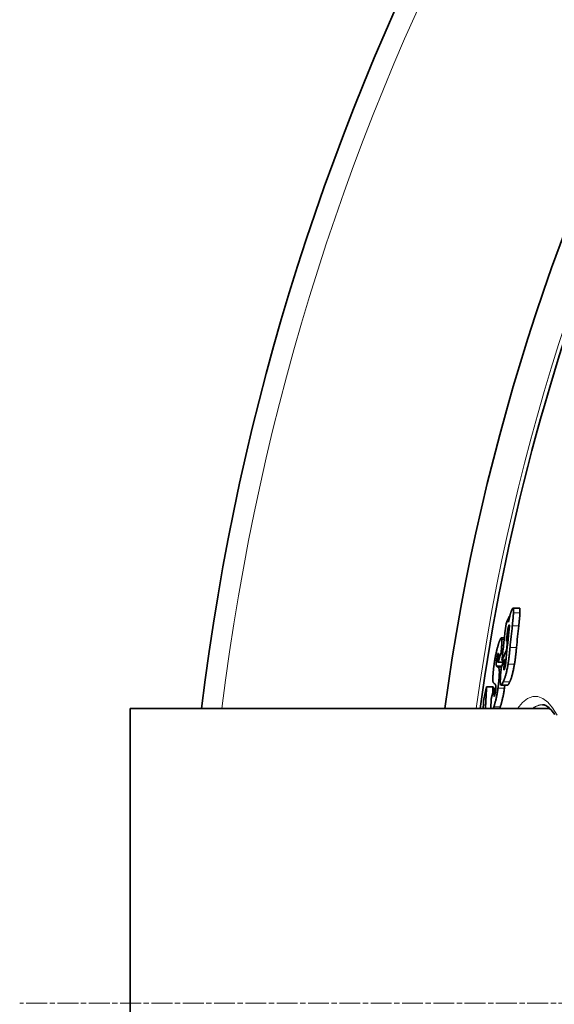
# Model space of a CAD drawing. Units: millimetres. Extents: x 3556 to 23621, y -2428 to 8253.
# Drawn here: x 12867 to 13012, y 518 to 785 of the extents above; entities that cross this region are included whole.
import ezdxf

# ---------------------------------------------------------------- set-up
doc = ezdxf.new("R2010")
doc.units = ezdxf.units.MM
doc.linetypes.add('CHAIN', pattern=[0.3543, 0.2362, -0.0295, 0.0591, -0.0295])
doc.linetypes.add('DASH_DOT', pattern=[0.37, 0.24, -0.06, 0.01, -0.06])
for name, color, linetype, lineweight in [('Středová značka (ISO)', 1, 'DASH_DOT', 9), ('Viditelná (ISO)', 7, 'Continuous', 35), ('Viditelná tenká (ISO)', 7, 'Continuous', 18)]:
    doc.layers.add(name, color=color, linetype=linetype, lineweight=lineweight)

msp = doc.modelspace()

# ---------------------------------------------------------------- linework, layer by layer
at = {"layer": 'Středová značka (ISO)', "linetype": 'CHAIN', "ltscale": 23.990969}
msp.add_line((14277.06, 517.94), (12867.13, 517.94), dxfattribs=at)
at = {"layer": 'Viditelná (ISO)'}
for p, q in [((12999.98, 622.88), (13000.12, 622.88)), ((13002.77, 625.16), (13001.01, 625.16)), ((12998.67, 617.11), (12997.84, 617.11)), ((12999.57, 617.01), (12999.71, 617.01)), ((12997.78, 613.07), (12998.24, 613.07)), ((12999.22, 613.7), (12999.37, 613.7)), ((12996.9, 610.48), (12998.4, 610.48)), ((12998.03, 610.96), (12998.61, 610.96)), ((12998.74, 611.26), (12999.14, 611.26)), ((12999.53, 604.26), (12997.78, 604.26)), ((12993.86, 603.84), (12995.6, 603.84)), ((12995.95, 603.42), (12995.92, 602.86)), ((12995.95, 603.42), (12996.35, 603.42)), ((12897.1, 597.94), (12897.1, 437.94)), ((13010.95, 597.94), (12897.1, 597.94))]:
    msp.add_line(p, q, dxfattribs=at)
at = {"layer": 'Viditelná (ISO)', "flags": 128}
for points in [[(12999.79, 621.35), (12999.81, 621.42), (12999.82, 621.49), (12999.83, 621.56), (12999.85, 621.63), (12999.86, 621.7), (12999.87, 621.77), (12999.89, 621.84), (12999.9, 621.91), (12999.92, 621.98), (12999.93, 622.05), (12999.94, 622.12), (12999.96, 622.19), (12999.97, 622.26), (12999.99, 622.33), (13000, 622.39), (13000.02, 622.46), (13000.03, 622.53), (13000.05, 622.59), (13000.06, 622.66), (13000.08, 622.72), (13000.09, 622.79), (13000.11, 622.85), (13000.13, 622.92), (13000.14, 622.98)], [(13000.14, 622.98), (13000.16, 623.08), (13000.19, 623.17), (13000.21, 623.26), (13000.24, 623.35), (13000.26, 623.44), (13000.28, 623.53), (13000.31, 623.61), (13000.33, 623.69), (13000.36, 623.77), (13000.38, 623.85), (13000.4, 623.93), (13000.43, 624.01), (13000.45, 624.08), (13000.48, 624.15), (13000.5, 624.22), (13000.52, 624.29), (13000.55, 624.35), (13000.57, 624.41), (13000.59, 624.47), (13000.61, 624.53), (13000.64, 624.58), (13000.66, 624.63), (13000.68, 624.68), (13000.7, 624.73)], [(13000.7, 624.73), (13000.74, 624.81), (13000.78, 624.89), (13000.82, 624.96), (13000.85, 625.02), (13000.89, 625.07), (13000.92, 625.11), (13000.95, 625.13), (13000.98, 625.15), (13001.01, 625.16), (13001.04, 625.15), (13001.06, 625.13), (13001.08, 625.1), (13001.1, 625.05), (13001.11, 625), (13001.13, 624.93), (13001.14, 624.85), (13001.14, 624.77), (13001.15, 624.67), (13001.15, 624.56), (13001.16, 624.45), (13001.15, 624.33), (13001.15, 624.2), (13001.15, 624.07), (13001.14, 623.93)], [(13001.14, 623.93), (13001.14, 623.81), (13001.13, 623.68), (13001.12, 623.54), (13001.11, 623.41), (13001.1, 623.27), (13001.09, 623.12), (13001.08, 622.98), (13001.07, 622.83), (13001.06, 622.68), (13001.04, 622.54), (13001.03, 622.39), (13001.02, 622.24), (13001, 622.09), (13000.99, 621.94), (13000.97, 621.79), (13000.96, 621.64), (13000.94, 621.49), (13000.92, 621.33), (13000.91, 621.18), (13000.89, 621.02), (13000.88, 620.87), (13000.86, 620.71), (13000.84, 620.55), (13000.82, 620.4)], [(13002.58, 620.4), (13002.6, 620.55), (13002.62, 620.71), (13002.63, 620.87), (13002.65, 621.02), (13002.67, 621.18), (13002.68, 621.33), (13002.7, 621.49), (13002.71, 621.64), (13002.73, 621.79), (13002.75, 621.95), (13002.76, 622.1), (13002.77, 622.24), (13002.79, 622.39), (13002.8, 622.54), (13002.81, 622.68), (13002.83, 622.83), (13002.84, 622.98), (13002.85, 623.12), (13002.86, 623.27), (13002.87, 623.41), (13002.88, 623.54), (13002.89, 623.68), (13002.9, 623.81), (13002.9, 623.93)], [(13002.9, 623.93), (13002.91, 624.02), (13002.91, 624.1), (13002.91, 624.19), (13002.91, 624.27), (13002.91, 624.34), (13002.91, 624.42), (13002.91, 624.49), (13002.91, 624.56), (13002.91, 624.63), (13002.91, 624.7), (13002.9, 624.76), (13002.9, 624.81), (13002.89, 624.87), (13002.89, 624.92), (13002.88, 624.96), (13002.87, 625), (13002.86, 625.04), (13002.85, 625.07), (13002.84, 625.1), (13002.83, 625.12), (13002.81, 625.13), (13002.8, 625.15), (13002.78, 625.15), (13002.77, 625.16)], [(12999.9, 620.5), (12999.88, 620.46), (12999.87, 620.42), (12999.85, 620.38), (12999.84, 620.33), (12999.82, 620.28), (12999.8, 620.23), (12999.78, 620.17), (12999.77, 620.11), (12999.75, 620.05), (12999.73, 619.98), (12999.72, 619.91), (12999.7, 619.83), (12999.68, 619.76), (12999.67, 619.68), (12999.65, 619.61), (12999.64, 619.53), (12999.62, 619.45), (12999.61, 619.37), (12999.6, 619.29), (12999.58, 619.21), (12999.57, 619.13), (12999.56, 619.06), (12999.55, 618.98), (12999.53, 618.9)], [(12999.9, 618.72), (12999.91, 618.84), (12999.92, 618.97), (12999.94, 619.09), (12999.95, 619.21), (12999.96, 619.33), (12999.97, 619.45), (12999.98, 619.57), (12999.99, 619.69), (13000, 619.8), (13000.01, 619.91), (13000.02, 620.01), (13000.02, 620.11), (13000.03, 620.21), (13000.03, 620.3), (13000.03, 620.38), (13000.03, 620.45), (13000.02, 620.52), (13000.01, 620.56), (13000, 620.6), (12999.99, 620.61), (12999.97, 620.61), (12999.95, 620.59), (12999.93, 620.55), (12999.9, 620.5)], [(12999.53, 618.9), (12999.52, 618.82), (12999.51, 618.72), (12999.5, 618.63), (12999.48, 618.52), (12999.47, 618.41), (12999.46, 618.3), (12999.44, 618.19), (12999.43, 618.07), (12999.41, 617.96), (12999.4, 617.84), (12999.39, 617.73), (12999.38, 617.62), (12999.36, 617.51), (12999.35, 617.39), (12999.34, 617.28), (12999.32, 617.16), (12999.31, 617.04), (12999.3, 616.93), (12999.28, 616.81), (12999.27, 616.69), (12999.26, 616.58), (12999.25, 616.47), (12999.23, 616.35), (12999.22, 616.24)], [(12995.98, 610.51), (12996.02, 610.78), (12996.06, 611.04), (12996.11, 611.3), (12996.15, 611.56), (12996.2, 611.82), (12996.25, 612.08), (12996.3, 612.33), (12996.35, 612.57), (12996.4, 612.81), (12996.45, 613.05), (12996.5, 613.28), (12996.55, 613.5), (12996.6, 613.72), (12996.65, 613.93), (12996.7, 614.13), (12996.76, 614.33), (12996.81, 614.52), (12996.86, 614.7), (12996.91, 614.88), (12996.96, 615.05), (12997.01, 615.22), (12997.06, 615.38), (12997.11, 615.54), (12997.16, 615.69)], [(12997.16, 615.69), (12997.21, 615.83), (12997.25, 615.97), (12997.3, 616.1), (12997.35, 616.23), (12997.4, 616.35), (12997.44, 616.47), (12997.49, 616.58), (12997.53, 616.68), (12997.57, 616.77), (12997.62, 616.85), (12997.66, 616.93), (12997.7, 616.99), (12997.73, 617.04), (12997.77, 617.07), (12997.8, 617.1), (12997.84, 617.11), (12997.86, 617.1), (12997.89, 617.08), (12997.92, 617.05), (12997.94, 617), (12997.95, 616.93), (12997.97, 616.85), (12997.98, 616.75), (12997.99, 616.64)], [(12997.99, 616.64), (12997.99, 616.56), (12998, 616.48), (12998, 616.38), (12998, 616.29), (12998, 616.19), (12997.99, 616.08), (12997.99, 615.98), (12997.99, 615.86), (12997.98, 615.75), (12997.98, 615.63), (12997.97, 615.52), (12997.97, 615.39), (12997.96, 615.27), (12997.95, 615.14), (12997.94, 615.01), (12997.93, 614.88), (12997.92, 614.74), (12997.91, 614.61), (12997.9, 614.47), (12997.89, 614.33), (12997.88, 614.2), (12997.87, 614.06), (12997.86, 613.92), (12997.85, 613.78)], [(12996.88, 612.62), (12996.86, 612.56), (12996.84, 612.5), (12996.82, 612.44), (12996.8, 612.37), (12996.78, 612.3), (12996.76, 612.23), (12996.74, 612.15), (12996.72, 612.07), (12996.71, 611.98), (12996.69, 611.89), (12996.67, 611.8), (12996.65, 611.71), (12996.63, 611.61), (12996.62, 611.51), (12996.6, 611.42), (12996.59, 611.32), (12996.57, 611.22), (12996.56, 611.12), (12996.55, 611.03), (12996.54, 610.94), (12996.53, 610.85), (12996.52, 610.76), (12996.51, 610.67), (12996.5, 610.59)], [(12996.99, 611.45), (12997, 611.57), (12997.01, 611.69), (12997.02, 611.81), (12997.02, 611.93), (12997.03, 612.04), (12997.04, 612.14), (12997.04, 612.24), (12997.05, 612.34), (12997.05, 612.43), (12997.05, 612.51), (12997.05, 612.59), (12997.05, 612.66), (12997.05, 612.73), (12997.04, 612.78), (12997.04, 612.82), (12997.03, 612.85), (12997.02, 612.87), (12997, 612.87), (12996.98, 612.86), (12996.97, 612.84), (12996.95, 612.8), (12996.92, 612.75), (12996.9, 612.69), (12996.88, 612.62)], [(12997.85, 613.78), (12997.84, 613.74), (12997.84, 613.7), (12997.84, 613.66), (12997.83, 613.63), (12997.83, 613.6), (12997.83, 613.57), (12997.83, 613.54), (12997.82, 613.51), (12997.82, 613.48), (12997.82, 613.45), (12997.82, 613.42), (12997.81, 613.39), (12997.81, 613.36), (12997.81, 613.33), (12997.81, 613.3), (12997.8, 613.27), (12997.8, 613.24), (12997.8, 613.21), (12997.8, 613.19), (12997.79, 613.16), (12997.79, 613.14), (12997.79, 613.11), (12997.79, 613.09), (12997.78, 613.07)], [(13000.21, 614.46), (13000.19, 614.28), (13000.18, 614.11), (13000.16, 613.93), (13000.14, 613.75), (13000.12, 613.57), (13000.1, 613.39), (13000.08, 613.2), (13000.06, 613.02), (13000.04, 612.83), (13000.02, 612.65), (13000, 612.46), (12999.98, 612.28), (12999.96, 612.09), (12999.94, 611.91), (12999.91, 611.72), (12999.89, 611.53), (12999.86, 611.34), (12999.84, 611.15), (12999.81, 610.96), (12999.78, 610.76), (12999.76, 610.57), (12999.73, 610.38), (12999.7, 610.19), (12999.67, 609.99)], [(13001.42, 609.99), (13001.45, 610.17), (13001.48, 610.34), (13001.5, 610.52), (13001.53, 610.7), (13001.56, 610.89), (13001.58, 611.07), (13001.61, 611.26), (13001.63, 611.44), (13001.66, 611.63), (13001.68, 611.82), (13001.7, 612.01), (13001.73, 612.2), (13001.75, 612.39), (13001.77, 612.58), (13001.79, 612.77), (13001.81, 612.96), (13001.83, 613.15), (13001.85, 613.34), (13001.87, 613.53), (13001.89, 613.72), (13001.91, 613.91), (13001.93, 614.09), (13001.95, 614.28), (13001.97, 614.46)], [(12995.61, 607.46), (12995.62, 607.57), (12995.63, 607.69), (12995.65, 607.81), (12995.66, 607.93), (12995.67, 608.05), (12995.68, 608.17), (12995.69, 608.29), (12995.71, 608.41), (12995.72, 608.54), (12995.73, 608.66), (12995.75, 608.79), (12995.76, 608.92), (12995.78, 609.05), (12995.79, 609.18), (12995.81, 609.31), (12995.83, 609.44), (12995.84, 609.57), (12995.86, 609.7), (12995.88, 609.84), (12995.9, 609.97), (12995.92, 610.11), (12995.94, 610.24), (12995.96, 610.38), (12995.98, 610.51)], [(12996.5, 610.59), (12996.5, 610.52), (12996.49, 610.44), (12996.49, 610.37), (12996.48, 610.31), (12996.48, 610.24), (12996.48, 610.18), (12996.47, 610.12), (12996.47, 610.06), (12996.47, 610.01), (12996.47, 609.95), (12996.47, 609.9), (12996.47, 609.86), (12996.48, 609.81), (12996.48, 609.77), (12996.48, 609.73), (12996.48, 609.69), (12996.49, 609.66), (12996.49, 609.63), (12996.5, 609.6), (12996.5, 609.57), (12996.51, 609.54), (12996.51, 609.52), (12996.52, 609.49), (12996.53, 609.47)], [(12996.53, 609.47), (12996.53, 609.46), (12996.54, 609.44), (12996.55, 609.43), (12996.55, 609.42), (12996.56, 609.4), (12996.57, 609.39), (12996.58, 609.38), (12996.59, 609.37), (12996.6, 609.36), (12996.61, 609.35), (12996.62, 609.34), (12996.63, 609.33), (12996.64, 609.32), (12996.66, 609.31), (12996.67, 609.3), (12996.68, 609.29), (12996.69, 609.28), (12996.7, 609.27), (12996.71, 609.27), (12996.73, 609.26), (12996.74, 609.25), (12996.75, 609.24), (12996.76, 609.23), (12996.77, 609.23)], [(12996.9, 610.48), (12996.91, 610.51), (12996.91, 610.54), (12996.91, 610.58), (12996.92, 610.61), (12996.92, 610.65), (12996.92, 610.69), (12996.92, 610.72), (12996.93, 610.76), (12996.93, 610.8), (12996.94, 610.84), (12996.94, 610.88), (12996.94, 610.92), (12996.95, 610.97), (12996.95, 611.01), (12996.95, 611.05), (12996.96, 611.09), (12996.96, 611.13), (12996.96, 611.17), (12996.97, 611.21), (12996.97, 611.26), (12996.97, 611.3), (12996.98, 611.35), (12996.98, 611.4), (12996.99, 611.45)], [(12998.22, 610.06), (12998.22, 610.08), (12998.22, 610.09), (12998.22, 610.11), (12998.22, 610.12), (12998.22, 610.14), (12998.22, 610.16), (12998.22, 610.17), (12998.22, 610.19), (12998.22, 610.21), (12998.22, 610.22), (12998.22, 610.24), (12998.23, 610.26), (12998.23, 610.27), (12998.23, 610.29), (12998.23, 610.31), (12998.23, 610.33), (12998.23, 610.35), (12998.23, 610.37), (12998.23, 610.38), (12998.23, 610.4), (12998.24, 610.42), (12998.24, 610.44), (12998.24, 610.46), (12998.24, 610.48)], [(12999.67, 609.99), (12999.62, 609.72), (12999.57, 609.45), (12999.53, 609.19), (12999.48, 608.93), (12999.42, 608.67), (12999.37, 608.41), (12999.32, 608.16), (12999.26, 607.92), (12999.21, 607.69), (12999.15, 607.46), (12999.09, 607.24), (12999.03, 607.03), (12998.98, 606.83), (12998.92, 606.64), (12998.86, 606.45), (12998.81, 606.27), (12998.75, 606.11), (12998.69, 605.94), (12998.64, 605.79), (12998.58, 605.64), (12998.53, 605.5), (12998.47, 605.37), (12998.42, 605.24), (12998.36, 605.12)], [(12998.68, 608.58), (12998.7, 608.62), (12998.72, 608.67), (12998.74, 608.73), (12998.76, 608.79), (12998.78, 608.85), (12998.8, 608.92), (12998.82, 609), (12998.84, 609.08), (12998.87, 609.16), (12998.88, 609.25), (12998.9, 609.34), (12998.92, 609.44), (12998.94, 609.54), (12998.96, 609.64), (12998.97, 609.74), (12998.99, 609.84), (12999, 609.94), (12999.01, 610.03), (12999.03, 610.13), (12999.04, 610.23), (12999.05, 610.33), (12999.06, 610.42), (12999.07, 610.52), (12999.08, 610.61)], [(13000.12, 605.12), (13000.17, 605.24), (13000.22, 605.37), (13000.28, 605.5), (13000.33, 605.64), (13000.39, 605.79), (13000.44, 605.94), (13000.5, 606.11), (13000.56, 606.27), (13000.61, 606.45), (13000.67, 606.64), (13000.73, 606.83), (13000.79, 607.03), (13000.84, 607.24), (13000.9, 607.46), (13000.96, 607.69), (13001.01, 607.92), (13001.07, 608.16), (13001.12, 608.41), (13001.18, 608.67), (13001.23, 608.93), (13001.28, 609.19), (13001.33, 609.45), (13001.37, 609.72), (13001.42, 609.99)], [(12995.73, 604.87), (12995.71, 604.89), (12995.69, 604.92), (12995.66, 604.96), (12995.65, 605), (12995.63, 605.05), (12995.61, 605.11), (12995.6, 605.17), (12995.58, 605.24), (12995.57, 605.32), (12995.56, 605.41), (12995.55, 605.51), (12995.55, 605.61), (12995.54, 605.73), (12995.54, 605.85), (12995.54, 605.98), (12995.54, 606.11), (12995.54, 606.26), (12995.55, 606.41), (12995.56, 606.57), (12995.56, 606.74), (12995.57, 606.91), (12995.59, 607.09), (12995.6, 607.27), (12995.61, 607.46)], [(12996.96, 609.11), (12996.98, 609.1), (12996.99, 609.09), (12997.01, 609.08), (12997.03, 609.07), (12997.04, 609.05), (12997.06, 609.03), (12997.07, 609.02), (12997.09, 609), (12997.1, 608.98), (12997.12, 608.95), (12997.13, 608.93), (12997.15, 608.91), (12997.16, 608.88), (12997.18, 608.85), (12997.19, 608.82), (12997.2, 608.78), (12997.21, 608.74), (12997.23, 608.7), (12997.24, 608.66), (12997.25, 608.61), (12997.26, 608.56), (12997.27, 608.5), (12997.28, 608.45), (12997.28, 608.38)], [(12997.28, 608.38), (12997.29, 608.33), (12997.29, 608.28), (12997.3, 608.22), (12997.3, 608.16), (12997.3, 608.09), (12997.31, 608.03), (12997.31, 607.96), (12997.31, 607.88), (12997.31, 607.81), (12997.31, 607.73), (12997.31, 607.65), (12997.31, 607.57), (12997.31, 607.49), (12997.3, 607.4), (12997.3, 607.31), (12997.3, 607.23), (12997.29, 607.13), (12997.29, 607.04), (12997.28, 606.95), (12997.28, 606.85), (12997.27, 606.76), (12997.27, 606.66), (12997.26, 606.56), (12997.25, 606.46)], [(12998.36, 605.12), (12998.29, 604.96), (12998.22, 604.81), (12998.15, 604.67), (12998.08, 604.55), (12998.01, 604.45), (12997.95, 604.36), (12997.89, 604.3), (12997.83, 604.27), (12997.77, 604.26), (12997.73, 604.28), (12997.68, 604.33), (12997.65, 604.42), (12997.61, 604.54), (12997.59, 604.69), (12997.58, 604.88), (12997.57, 605.1), (12997.56, 605.34), (12997.57, 605.61), (12997.58, 605.89), (12997.59, 606.19), (12997.61, 606.51), (12997.63, 606.83), (12997.66, 607.17), (12997.69, 607.51)], [(12998.54, 609.1), (12998.54, 609.03), (12998.53, 608.96), (12998.53, 608.89), (12998.52, 608.82), (12998.52, 608.76), (12998.52, 608.7), (12998.52, 608.65), (12998.52, 608.6), (12998.52, 608.55), (12998.52, 608.52), (12998.53, 608.48), (12998.53, 608.46), (12998.54, 608.44), (12998.55, 608.42), (12998.56, 608.42), (12998.57, 608.41), (12998.58, 608.42), (12998.59, 608.43), (12998.61, 608.44), (12998.62, 608.46), (12998.64, 608.49), (12998.65, 608.51), (12998.67, 608.54), (12998.68, 608.58)], [(12996.34, 604.05), (12996.33, 604.09), (12996.33, 604.13), (12996.32, 604.17), (12996.31, 604.21), (12996.29, 604.24), (12996.28, 604.27), (12996.27, 604.3), (12996.26, 604.33), (12996.25, 604.36), (12996.23, 604.38), (12996.22, 604.4), (12996.21, 604.42), (12996.19, 604.44), (12996.18, 604.46), (12996.17, 604.48), (12996.15, 604.5), (12996.14, 604.52), (12996.12, 604.53), (12996.11, 604.55), (12996.1, 604.56), (12996.08, 604.57), (12996.07, 604.59), (12996.05, 604.6), (12996.04, 604.61)], [(12996.35, 603.42), (12996.35, 603.45), (12996.35, 603.49), (12996.36, 603.52), (12996.36, 603.56), (12996.36, 603.59), (12996.36, 603.62), (12996.36, 603.65), (12996.36, 603.68), (12996.36, 603.71), (12996.36, 603.74), (12996.36, 603.77), (12996.36, 603.8), (12996.36, 603.82), (12996.36, 603.85), (12996.36, 603.87), (12996.36, 603.89), (12996.36, 603.92), (12996.36, 603.94), (12996.35, 603.96), (12996.35, 603.98), (12996.35, 604), (12996.35, 604.01), (12996.34, 604.03), (12996.34, 604.05)], [(12997.25, 606.46), (12997.25, 606.35), (12997.24, 606.23), (12997.23, 606.12), (12997.22, 606), (12997.21, 605.88), (12997.2, 605.76), (12997.19, 605.64), (12997.18, 605.52), (12997.17, 605.4), (12997.16, 605.28), (12997.14, 605.15), (12997.13, 605.03), (12997.12, 604.9), (12997.11, 604.77), (12997.09, 604.64), (12997.08, 604.51), (12997.06, 604.38), (12997.05, 604.25), (12997.03, 604.12), (12997.01, 603.99), (12997, 603.86), (12996.98, 603.72), (12996.96, 603.59), (12996.94, 603.46)], [(12998.69, 603.46), (12998.69, 603.49), (12998.7, 603.52), (12998.7, 603.56), (12998.71, 603.59), (12998.71, 603.62), (12998.72, 603.66), (12998.72, 603.69), (12998.73, 603.73), (12998.73, 603.76), (12998.73, 603.79), (12998.74, 603.83), (12998.74, 603.86), (12998.75, 603.89), (12998.75, 603.93), (12998.76, 603.96), (12998.76, 603.99), (12998.76, 604.03), (12998.77, 604.06), (12998.77, 604.09), (12998.78, 604.12), (12998.78, 604.16), (12998.79, 604.19), (12998.79, 604.22), (12998.79, 604.26)], [(12999.53, 604.26), (12999.55, 604.26), (12999.57, 604.26), (12999.59, 604.27), (12999.62, 604.29), (12999.64, 604.3), (12999.66, 604.32), (12999.68, 604.35), (12999.71, 604.37), (12999.73, 604.4), (12999.75, 604.43), (12999.78, 604.47), (12999.8, 604.51), (12999.83, 604.55), (12999.85, 604.59), (12999.88, 604.63), (12999.9, 604.68), (12999.93, 604.73), (12999.95, 604.78), (12999.98, 604.83), (13000.01, 604.89), (13000.03, 604.94), (13000.06, 605), (13000.09, 605.06), (13000.12, 605.12)], [(12993.86, 603.84), (12993.85, 603.59), (12993.83, 603.35), (12993.82, 603.1), (12993.8, 602.86), (12993.79, 602.61), (12993.77, 602.36), (12993.76, 602.12), (12993.74, 601.87), (12993.73, 601.63), (12993.72, 601.38), (12993.7, 601.14), (12993.69, 600.89), (12993.68, 600.64), (12993.66, 600.4), (12993.65, 600.15), (12993.64, 599.91), (12993.63, 599.66), (12993.61, 599.42), (12993.6, 599.17), (12993.59, 598.92), (12993.58, 598.68), (12993.57, 598.43), (12993.56, 598.19), (12993.54, 597.94)], [(12995.49, 601.96), (12995.49, 602.04), (12995.5, 602.12), (12995.5, 602.19), (12995.51, 602.27), (12995.51, 602.35), (12995.51, 602.43), (12995.52, 602.51), (12995.52, 602.59), (12995.53, 602.66), (12995.53, 602.74), (12995.54, 602.82), (12995.54, 602.9), (12995.55, 602.98), (12995.55, 603.06), (12995.56, 603.13), (12995.56, 603.21), (12995.57, 603.29), (12995.57, 603.37), (12995.58, 603.45), (12995.58, 603.53), (12995.59, 603.6), (12995.59, 603.68), (12995.6, 603.76), (12995.6, 603.84)], [(12996.94, 603.46), (12996.9, 603.2), (12996.87, 602.94), (12996.83, 602.68), (12996.78, 602.42), (12996.74, 602.17), (12996.7, 601.92), (12996.65, 601.67), (12996.6, 601.43), (12996.56, 601.19), (12996.51, 600.96), (12996.46, 600.74), (12996.41, 600.52), (12996.36, 600.31), (12996.31, 600.1), (12996.26, 599.9), (12996.21, 599.71), (12996.16, 599.52), (12996.11, 599.34), (12996.07, 599.17), (12996.02, 599), (12995.97, 598.83), (12995.92, 598.68), (12995.87, 598.52), (12995.82, 598.38)], [(12995.92, 602.86), (12995.91, 602.8), (12995.91, 602.74), (12995.91, 602.69), (12995.9, 602.63), (12995.9, 602.57), (12995.89, 602.52), (12995.89, 602.46), (12995.89, 602.4), (12995.88, 602.35), (12995.88, 602.29), (12995.88, 602.23), (12995.88, 602.18), (12995.87, 602.13), (12995.87, 602.07), (12995.87, 602.02), (12995.87, 601.96), (12995.86, 601.91), (12995.86, 601.85), (12995.86, 601.8), (12995.86, 601.75), (12995.86, 601.69), (12995.86, 601.64), (12995.86, 601.6), (12995.86, 601.55)], [(12995.86, 601.55), (12995.86, 601.51), (12995.86, 601.47), (12995.86, 601.44), (12995.86, 601.41), (12995.87, 601.38), (12995.87, 601.35), (12995.87, 601.32), (12995.88, 601.3), (12995.88, 601.29), (12995.89, 601.27), (12995.9, 601.27), (12995.9, 601.26), (12995.91, 601.26), (12995.92, 601.26), (12995.93, 601.27), (12995.94, 601.29), (12995.95, 601.3), (12995.96, 601.32), (12995.97, 601.34), (12995.98, 601.37), (12995.99, 601.4), (12996.01, 601.43), (12996.02, 601.46), (12996.03, 601.5)], [(12996.03, 601.5), (12996.05, 601.55), (12996.06, 601.61), (12996.08, 601.67), (12996.1, 601.73), (12996.12, 601.8), (12996.13, 601.87), (12996.15, 601.95), (12996.17, 602.03), (12996.19, 602.11), (12996.2, 602.19), (12996.22, 602.28), (12996.23, 602.37), (12996.25, 602.46), (12996.26, 602.55), (12996.28, 602.64), (12996.29, 602.74), (12996.3, 602.83), (12996.31, 602.92), (12996.32, 603), (12996.32, 603.09), (12996.33, 603.17), (12996.34, 603.26), (12996.34, 603.34), (12996.35, 603.42)], [(12997.57, 598.38), (12997.61, 598.52), (12997.66, 598.68), (12997.71, 598.83), (12997.76, 599), (12997.81, 599.17), (12997.86, 599.34), (12997.91, 599.52), (12997.96, 599.71), (12998.01, 599.9), (12998.06, 600.1), (12998.11, 600.31), (12998.16, 600.52), (12998.2, 600.74), (12998.25, 600.96), (12998.3, 601.19), (12998.35, 601.43), (12998.4, 601.67), (12998.44, 601.92), (12998.49, 602.17), (12998.53, 602.42), (12998.57, 602.68), (12998.61, 602.94), (12998.65, 603.2), (12998.69, 603.46)], [(12992.93, 597.94), (12992.94, 598.05), (12992.94, 598.15), (12992.95, 598.26), (12992.95, 598.36), (12992.96, 598.47), (12992.96, 598.57), (12992.97, 598.68), (12992.98, 598.78), (12992.98, 598.89), (12992.99, 599), (12992.99, 599.1), (12993, 599.21), (12993.01, 599.31), (12993.01, 599.42), (12993.02, 599.52), (12993.03, 599.63), (12993.03, 599.73), (12993.04, 599.84), (12993.04, 599.94), (12993.05, 600.05), (12993.06, 600.15), (12993.06, 600.26), (12993.07, 600.36), (12993.08, 600.47)], [(12995.02, 597.94), (12995.02, 598.01), (12995.02, 598.08), (12995.02, 598.16), (12995.02, 598.23), (12995.02, 598.31), (12995.02, 598.39), (12995.02, 598.46), (12995.02, 598.55), (12995.02, 598.63), (12995.02, 598.71), (12995.03, 598.8), (12995.03, 598.88), (12995.03, 598.97), (12995.04, 599.06), (12995.04, 599.15), (12995.05, 599.24), (12995.05, 599.33), (12995.05, 599.43), (12995.06, 599.52), (12995.06, 599.61), (12995.07, 599.71), (12995.08, 599.8), (12995.08, 599.9), (12995.09, 600)], [(12995.09, 600), (12995.09, 600.03), (12995.09, 600.07), (12995.1, 600.11), (12995.1, 600.15), (12995.1, 600.18), (12995.1, 600.22), (12995.11, 600.26), (12995.11, 600.3), (12995.11, 600.33), (12995.11, 600.37), (12995.12, 600.41), (12995.12, 600.45), (12995.12, 600.49), (12995.13, 600.52), (12995.13, 600.56), (12995.13, 600.6), (12995.14, 600.64), (12995.14, 600.68), (12995.14, 600.72), (12995.15, 600.76), (12995.15, 600.8), (12995.15, 600.83), (12995.16, 600.87), (12995.16, 600.91)], [(13012.34, 596.27), (13012, 596.74), (13011.67, 597.17), (13011.34, 597.54), (13011.03, 597.87), (13010.73, 598.15), (13010.44, 598.38), (13010.16, 598.57), (13009.91, 598.71), (13009.67, 598.82), (13009.45, 598.89), (13009.25, 598.93), (13009.06, 598.94)], [(12995.82, 598.38), (12995.82, 598.36), (12995.81, 598.34), (12995.81, 598.32), (12995.8, 598.3), (12995.79, 598.28), (12995.79, 598.26), (12995.78, 598.24), (12995.77, 598.23), (12995.77, 598.21), (12995.76, 598.19), (12995.76, 598.17), (12995.75, 598.15), (12995.74, 598.13), (12995.74, 598.12), (12995.73, 598.1), (12995.72, 598.08), (12995.72, 598.06), (12995.71, 598.05), (12995.71, 598.03), (12995.7, 598.01), (12995.69, 597.99), (12995.69, 597.98), (12995.68, 597.96), (12995.68, 597.94)], [(12997.42, 597.94), (12997.43, 597.96), (12997.43, 597.98), (12997.44, 597.99), (12997.44, 598.01), (12997.45, 598.03), (12997.46, 598.05), (12997.46, 598.06), (12997.47, 598.08), (12997.47, 598.1), (12997.48, 598.12), (12997.49, 598.13), (12997.49, 598.15), (12997.5, 598.17), (12997.51, 598.19), (12997.51, 598.21), (12997.52, 598.23), (12997.52, 598.24), (12997.53, 598.26), (12997.54, 598.28), (12997.54, 598.3), (12997.55, 598.32), (12997.55, 598.34), (12997.56, 598.36), (12997.57, 598.38)]]:
    msp.add_lwpolyline(points, dxfattribs=at)
at = {"layer": 'Viditelná (ISO)'}
for radius, start, end in [(660.5, 6.95677, 173.04323), (595, 7.72704, 172.27296), (595, 7.72704, 172.27296), (585.5, 144.22252, 172.1468)]:
    msp.add_arc((13572.1, 517.94), radius, start, end, dxfattribs=at)
for centre, major_axis, ratio, start_param, end_param in [((13657.64, 566.32), (-670.18, 0), 0.438701, 6.089588, 6.096393), ((13590.89, 565.32), (-594.38, 0), 0.898633, 6.175203, 6.178089), ((13590.95, 563.63), (-595.26, 0), 0.898633, 6.175874, 6.194578), ((13591.05, 568.13), (-593.08, 0), 0.898633, 6.184962, 6.196161), ((13591.04, 568.11), (-591.33, 0), 0.898633, 6.18463, 6.195863), ((13591.04, 566.33), (-594.01, 0), 0.898633, 6.184869, 6.200134), ((13591.02, 565.97), (-594.18, 0), 0.898633, 6.187438, 6.19368), ((13657.85, 559.92), (-671.02, 0), 0.438701, 6.08799, 6.090655), ((13643.52, 542.95), (-657.8, 0), 0.559021, 6.091339, 6.098498), ((13658.09, 556.71), (-671.55, 0), 0.438701, 6.088515, 6.097966), ((13658.2, 555.02), (-671.8, 0), 0.438701, 6.091187, 6.098309), ((13591.08, 565.37), (-594.54, 0), 0.898633, 6.197183, 6.201242), ((13684.9, 613.96), (-692.07, 0), 0.06414, 0.106828, 0.109396), ((13591.07, 563.6), (-595.38, 0), 0.898633, 6.197853, 6.201018), ((13684.66, 610.79), (-692.32, 0), 0.086462, 0.09904, 0.103461), ((13624.15, 530.63), (-638.97, 0), 0.697386, 6.118148, 6.125813), ((13644.01, 537.8), (-658.6, 0), 0.559021, 6.104002, 6.110909)]:
    msp.add_ellipse(centre, major_axis=major_axis, ratio=ratio, start_param=start_param, end_param=end_param, dxfattribs=at)
at = {"layer": 'Viditelná tenká (ISO)'}
for p, q in [((13001.14, 623.93), (13002.9, 623.93)), ((12999.9, 620.5), (13000.02, 620.5)), ((13000.82, 620.4), (13002.58, 620.4)), ((12999.53, 618.9), (12999.92, 618.9)), ((12997.99, 616.64), (12998.62, 616.64)), ((12996.88, 612.62), (12997.05, 612.62)), ((12997.85, 613.78), (12998.31, 613.78)), ((13000.21, 614.46), (13001.97, 614.46)), ((12996.5, 610.59), (12996.91, 610.59)), ((12996.53, 609.47), (12997.97, 609.47)), ((12999.67, 609.99), (13001.42, 609.99)), ((12996.77, 609.23), (12997.86, 609.23)), ((12996.96, 609.11), (12997.84, 609.11)), ((12997.28, 608.38), (12997.77, 608.38)), ((12998.54, 609.1), (12998.85, 609.1)), ((12997.25, 606.46), (12997.61, 606.46)), ((12998.36, 605.12), (13000.12, 605.12)), ((12995.86, 601.55), (12996.05, 601.55)), ((12995.92, 602.86), (12996.3, 602.86)), ((12996.94, 603.46), (12998.69, 603.46)), ((12995.82, 598.38), (12997.57, 598.38))]:
    msp.add_line(p, q, dxfattribs=at)
at = {"layer": 'Viditelná tenká (ISO)', "flags": 128}
for points in [[(13002.24, 597.94), (13003.6, 599.53), (13004.98, 600.6), (13006.37, 601.15), (13007.74, 601.18), (13009.11, 600.68), (13010.44, 599.66), (13011.75, 598.14), (13013, 596.13)], [(13006.33, 597.94), (13006.45, 598.02), (13006.56, 598.1), (13006.67, 598.18), (13006.79, 598.25), (13006.9, 598.32), (13007.01, 598.38), (13007.13, 598.44), (13007.24, 598.5), (13007.36, 598.55), (13007.47, 598.6), (13007.58, 598.65), (13007.7, 598.69), (13007.81, 598.73), (13007.93, 598.77), (13008.04, 598.8), (13008.15, 598.83), (13008.27, 598.86), (13008.38, 598.88), (13008.49, 598.9), (13008.61, 598.91), (13008.72, 598.93), (13008.83, 598.94), (13008.95, 598.94), (13009.06, 598.94)]]:
    msp.add_lwpolyline(points, dxfattribs=at)
at = {"layer": 'Viditelná tenká (ISO)'}
for radius, start, end in [(654.97, 7.01583, 172.98417), (586.54, 7.83922, 172.16078)]:
    msp.add_arc((13572.1, 517.94), radius, start, end, dxfattribs=at)

doc.saveas('drawing.dxf')
